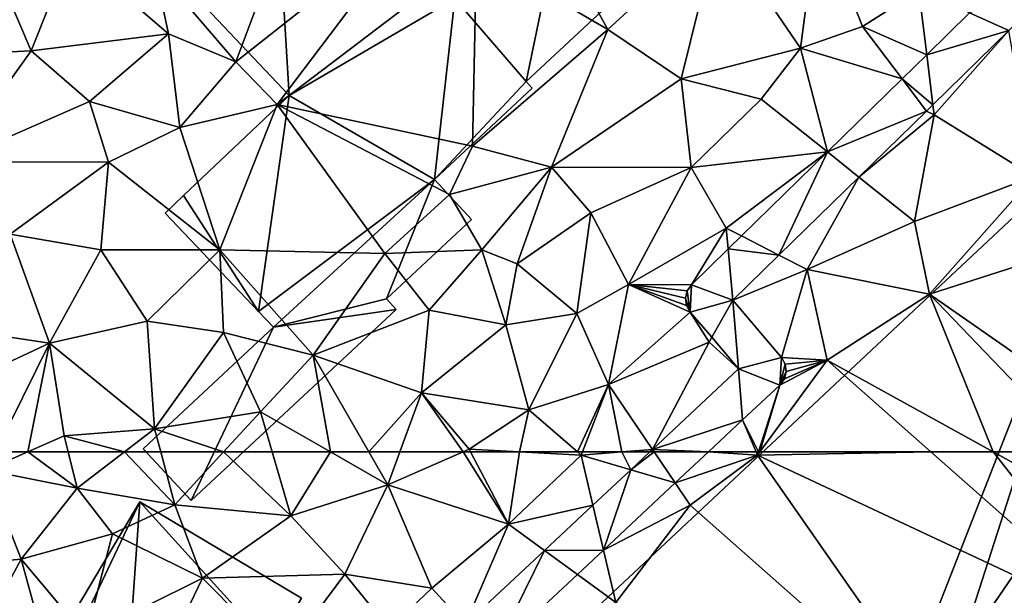
# Model space of a CAD drawing. Extents: x 573000 to 574007, y 6222000 to 6223016.
# Drawn here: x 573175 to 573224, y 6222118 to 6222147 of the extents above; entities that cross this region are included whole.
import ezdxf

# ---------------------------------------------------------------- set-up
doc = ezdxf.new("R2010")
doc.units = 0
doc.header["$MEASUREMENT"] = 0
for name, color, linetype in [('Bygninger_LOD1', 1, 'Continuous'), ('Bygninger_LOD2', 1, 'Continuous'), ('Terraen', 33, 'Continuous'), ('Terraen_vej', 33, 'Continuous')]:
    doc.layers.add(name, color=color, linetype=linetype)

# ---------------------------------------------------------------- blocks, each defined once
blk = doc.blocks.new('1km_6222_573_UTM32_ACAD_1_FMEBLOCK30')
at = {"layer": 'Terraen_vej', "color": 251, "true_color": 0x555555}
for points in [[(18.122, 61.606, 10.161), (20.345, 60.945, 10.276), (19.292, 62.5, 10.149)], [(18.122, 61.606, 10.161), (19.292, 62.5, 10.149), (19.079, 62.5, 10.142)], [(22.009, 62.5, 10.218), (19.292, 62.5, 10.149), (20.345, 60.945, 10.276)], [(18.122, 61.606, 10.161), (16.233, 59.841, 10.198), (16.758, 57.593, 10.402)], [(18.122, 61.606, 10.161), (16.758, 57.593, 10.402), (20.345, 60.945, 10.276)], [(13.808, 57.575, 10.246), (16.758, 57.593, 10.402), (16.233, 59.841, 10.198)], [(9.836, 53.864, 10.324), (11.328, 52.52, 10.593), (13.808, 57.575, 10.246)], [(13.808, 57.575, 10.246), (11.328, 52.52, 10.593), (15.452, 56.373, 10.448)], [(13.808, 57.575, 10.246), (15.452, 56.373, 10.448), (16.758, 57.593, 10.402)]]:
    blk.add_polyline3d(points, close=True, dxfattribs=at)
blk = doc.blocks.new('1km_6222_573_UTM32_ACAD_1_FMEBLOCK86')
at = {"layer": 'Terraen', "color": 9, "true_color": 0xbbbbbb}
for points in [[(-12.041, 62.5, 9.328), (-14.11, 61.58, 9.45), (-9.57, 60.68, 9.34)], [(-12.041, 62.5, 9.328), (-13.653, 62.5, 9.392), (-14.11, 61.58, 9.45)], [(-10.02, 62.5, 9.257), (-12.041, 62.5, 9.328), (-9.57, 60.68, 9.34)], [(-7.192, 62.5, 9.199), (-10.02, 62.5, 9.257), (-9.57, 60.68, 9.34)], [(-7.192, 62.5, 9.199), (-9.57, 60.68, 9.34), (-4.68, 59.86, 8.84)], [(-7.192, 62.5, 9.199), (-4.68, 59.86, 8.84), (-5.384, 62.5, 9.028)], [(-5.384, 62.5, 9.028), (-4.68, 59.86, 8.84), (-2.239, 62.5, 8.874)], [(-2.239, 62.5, 8.874), (-4.68, 59.86, 8.84), (1.12, 59.3, 9.03)], [(-2.239, 62.5, 8.874), (1.12, 59.3, 9.03), (0.191, 62.5, 8.95)], [(0.191, 62.5, 8.95), (1.12, 59.3, 9.03), (3.1, 62.5, 9.097)], [(1.12, 59.3, 9.03), (5.98, 60.85, 9.26), (3.1, 62.5, 9.097)], [(3.1, 62.5, 9.097), (5.98, 60.85, 9.26), (5.028, 62.5, 9.143)], [(5.028, 62.5, 9.143), (5.98, 60.85, 9.26), (6.581, 62.5, 9.256)], [(6.581, 62.5, 9.256), (5.98, 60.85, 9.26), (9.743, 62.5, 9.279)], [(9.743, 62.5, 9.279), (5.98, 60.85, 9.26), (12.01, 58.89, 9.7)], [(9.743, 62.5, 9.279), (12.01, 58.89, 9.7), (10.108, 62.5, 9.295)], [(10.108, 62.5, 9.295), (12.01, 58.89, 9.7), (12.555, 62.5, 9.486)], [(12.01, 58.89, 9.7), (15.65, 62.34, 9.74), (12.555, 62.5, 9.486)], [(16.233, 59.841, 10.198), (15.65, 62.34, 9.74), (12.01, 58.89, 9.7)], [(12.555, 62.5, 9.486), (15.65, 62.34, 9.74), (15.465, 62.5, 9.703)], [(15.465, 62.5, 9.703), (15.65, 62.34, 9.74), (15.712, 62.5, 9.749)], [(17.672, 62.5, 9.967), (15.712, 62.5, 9.749), (15.65, 62.34, 9.74)], [(17.672, 62.5, 9.967), (15.65, 62.34, 9.74), (18.122, 61.606, 10.161)], [(18.122, 61.606, 10.161), (15.65, 62.34, 9.74), (16.233, 59.841, 10.198)], [(19.079, 62.5, 10.142), (17.672, 62.5, 9.967), (18.122, 61.606, 10.161)], [(22.009, 62.5, 10.218), (20.345, 60.945, 10.276), (24.47, 62.34, 10.21)], [(20.345, 60.945, 10.276), (21.1, 59.83, 10.07), (24.47, 62.34, 10.21)], [(34.41, 48.07, 11.84), (24.47, 62.34, 10.21), (21.1, 59.83, 10.07)], [(22.009, 62.5, 10.218), (24.47, 62.34, 10.21), (24.401, 62.5, 10.205)], [(24.521, 62.5, 10.205), (24.401, 62.5, 10.205), (24.47, 62.34, 10.21)], [(24.587, 62.5, 10.205), (24.47, 62.34, 10.21), (33.14, 62.5, 10.63)], [(24.47, 62.34, 10.21), (43.34, 53.5, 11.75), (33.14, 62.5, 10.63)], [(24.587, 62.5, 10.205), (24.521, 62.5, 10.205), (24.47, 62.34, 10.21)], [(34.41, 48.07, 11.84), (43.34, 53.5, 11.75), (24.47, 62.34, 10.21)], [(33.14, 62.5, 10.63), (43.34, 53.5, 11.75), (36.244, 62.5, 10.893)], [(36.244, 62.5, 10.893), (45.57, 57.35, 11.83), (40.629, 62.5, 11.15)], [(43.34, 53.5, 11.75), (45.57, 57.35, 11.83), (36.244, 62.5, 10.893)], [(-12.37, 57.14, 9.71), (-14.11, 61.58, 9.45), (-18.15, 56.61, 9.86)], [(-12.37, 57.14, 9.71), (-9.57, 60.68, 9.34), (-14.11, 61.58, 9.45)], [(-12.37, 57.14, 9.71), (-7.8, 58.4, 9.47), (-9.57, 60.68, 9.34)], [(-7.8, 58.4, 9.47), (-4.68, 59.86, 8.84), (-9.57, 60.68, 9.34)], [(3.83, 56.39, 9.48), (5.98, 60.85, 9.26), (1.12, 59.3, 9.03)], [(3.83, 56.39, 9.48), (8.18, 55.69, 9.86), (5.98, 60.85, 9.26)], [(5.98, 60.85, 9.26), (8.18, 55.69, 9.86), (12.01, 58.89, 9.7)], [(20.345, 60.945, 10.276), (16.758, 57.593, 10.402), (21.1, 59.83, 10.07)], [(-7.8, 58.4, 9.47), (-3.29, 56.18, 8.93), (-4.68, 59.86, 8.84)], [(-3.29, 56.18, 8.93), (1.12, 59.3, 9.03), (-4.68, 59.86, 8.84)], [(13.808, 57.575, 10.246), (16.233, 59.841, 10.198), (12.01, 58.89, 9.7)], [(16.758, 57.593, 10.402), (17.37, 54.97, 10.12), (21.1, 59.83, 10.07)], [(34.41, 48.07, 11.84), (21.1, 59.83, 10.07), (17.37, 54.97, 10.12)], [(3.83, 56.39, 9.48), (1.12, 59.3, 9.03), (-3.29, 56.18, 8.93)], [(9.836, 53.864, 10.324), (12.01, 58.89, 9.7), (8.18, 55.69, 9.86)], [(9.836, 53.864, 10.324), (13.808, 57.575, 10.246), (12.01, 58.89, 9.7)], [(-9.13, 53.28, 8.87), (-7.8, 58.4, 9.47), (-12.37, 57.14, 9.71)], [(-9.13, 53.28, 8.87), (-3.29, 56.18, 8.93), (-7.8, 58.4, 9.47)], [(-12.37, 57.14, 9.71), (-18.15, 56.61, 9.86), (-14.18, 53.78, 10.04)], [(-12.37, 57.14, 9.71), (-14.18, 53.78, 10.04), (-11.13, 52.64, 9.86)], [(-9.13, 53.28, 8.87), (-12.37, 57.14, 9.71), (-11.13, 52.64, 9.86)], [(16.758, 57.593, 10.402), (15.452, 56.373, 10.448), (17.37, 54.97, 10.12)], [(-9.13, 53.28, 8.87), (-5.84, 50.88, 8.84), (-3.29, 56.18, 8.93)], [(-3.29, 56.18, 8.93), (-5.84, 50.88, 8.84), (0.68, 52.17, 9.3)], [(3.83, 56.39, 9.48), (-3.29, 56.18, 8.93), (0.68, 52.17, 9.3)], [(6.04, 53.65, 10.03), (3.83, 56.39, 9.48), (0.68, 52.17, 9.3)], [(6.04, 53.65, 10.03), (8.18, 55.69, 9.86), (3.83, 56.39, 9.48)], [(15.452, 56.373, 10.448), (11.328, 52.52, 10.593), (17.37, 54.97, 10.12)], [(9.836, 53.864, 10.324), (8.18, 55.69, 9.86), (6.04, 53.65, 10.03)]]:
    blk.add_polyline3d(points, close=True, dxfattribs=at)
blk = doc.blocks.new('1km_6222_573_UTM32_ACAD_1_FMEBLOCK96')
at = {"layer": 'Terraen', "color": 9, "true_color": 0xbbbbbb}
for points in [[(1.77, -33.92, 8.65), (-5.72, -38.24, 8.57), (-1.63, -43, 8.75)], [(7.5, -35.78, 8.62), (1.77, -33.92, 8.65), (-1.63, -43, 8.75)], [(10.41, -37.55, 8.66), (16.97, -41.39, 10.17), (13.37, -34.91, 8.5)], [(22.51, -36.3, 10.19), (13.37, -34.91, 8.5), (16.97, -41.39, 10.17)], [(7.5, -35.78, 8.62), (-1.63, -43, 8.75), (0.44, -45.13, 8.72)], [(10.41, -37.55, 8.66), (7.5, -35.78, 8.62), (0.44, -45.13, 8.72)], [(26.61, -42.31, 9.98), (27.5, -35.61, 9.93), (22.51, -36.3, 10.19)], [(29.72, -41.23, 9.95), (27.5, -35.61, 9.93), (26.61, -42.31, 9.98)], [(29.72, -41.23, 9.95), (32.54, -39.44, 9.86), (27.5, -35.61, 9.93)], [(-17.36, -42.71, 8.75), (-11.86, -42.45, 8.69), (-14.46, -36.38, 8.55)], [(-11.86, -42.45, 8.69), (-9.87, -37.41, 8.55), (-14.46, -36.38, 8.55)], [(22.51, -36.3, 10.19), (16.97, -41.39, 10.17), (20.65, -43.85, 10.01)], [(26.61, -42.31, 9.98), (22.51, -36.3, 10.19), (20.65, -43.85, 10.01)], [(-11.86, -42.45, 8.69), (-4.99, -41.6, 8.75), (-9.87, -37.41, 8.55)], [(-9.87, -37.41, 8.55), (-4.99, -41.6, 8.75), (-5.72, -38.24, 8.57)], [(10.2, -47.21, 10.29), (10.41, -37.55, 8.66), (0.44, -45.13, 8.72)], [(10.2, -47.21, 10.29), (16.97, -41.39, 10.17), (10.41, -37.55, 8.66)], [(-5.72, -38.24, 8.57), (-4.99, -41.6, 8.75), (-1.63, -43, 8.75)], [(32.933, -42.648, 9.984), (32.54, -39.44, 9.86), (29.72, -41.23, 9.95)], [(32.933, -42.648, 9.984), (35.071, -40.559, 9.994), (32.54, -39.44, 9.86)], [(31.701, -43.85, 9.978), (29.72, -41.23, 9.95), (26.61, -42.31, 9.98)], [(31.701, -43.85, 9.978), (32.933, -42.648, 9.984), (29.72, -41.23, 9.95)], [(-8.95, -44.98, 8.8), (-4.99, -41.6, 8.75), (-11.86, -42.45, 8.69)], [(-4.43, -46.28, 8.68), (-4.99, -41.6, 8.75), (-8.95, -44.98, 8.8)], [(-4.43, -46.28, 8.68), (-1.63, -43, 8.75), (-4.99, -41.6, 8.75)], [(10.2, -47.21, 10.29), (14.16, -48.26, 10.14), (16.97, -41.39, 10.17)], [(16.97, -41.39, 10.17), (14.16, -48.26, 10.14), (20.65, -43.85, 10.01)], [(37.042, -41.43, 10.003), (33.238, -45.145, 9.991), (33.3, -45.65, 9.99)], [(37.042, -41.43, 10.003), (33.3, -45.65, 9.99), (38.29, -48.74, 9.98)], [(26.61, -42.31, 9.98), (20.65, -43.85, 10.01), (24.64, -44.86, 9.97)], [(27.959, -47.505, 9.961), (26.61, -42.31, 9.98), (24.64, -44.86, 9.97)], [(27.959, -47.505, 9.961), (31.701, -43.85, 9.978), (26.61, -42.31, 9.98)], [(-17.36, -42.71, 8.75), (-15.84, -48, 9.03), (-11.86, -42.45, 8.69)], [(-8.95, -44.98, 8.8), (-11.86, -42.45, 8.69), (-15.84, -48, 9.03)], [(-4.43, -46.28, 8.68), (0.44, -45.13, 8.72), (-1.63, -43, 8.75)], [(20.65, -43.85, 10.01), (14.16, -48.26, 10.14), (21.15, -48.29, 10)], [(20.65, -43.85, 10.01), (21.15, -48.29, 10), (24.64, -44.86, 9.97)], [(-8.95, -44.98, 8.8), (-15.84, -48, 9.03), (-8, -48.02, 8.74)], [(-4.43, -46.28, 8.68), (-8.95, -44.98, 8.8), (-8, -48.02, 8.74)], [(-4.43, -46.28, 8.68), (-2.43, -52.4, 8.72), (0.44, -45.13, 8.72)], [(5.83, -52.58, 8.93), (0.44, -45.13, 8.72), (-2.43, -52.4, 8.72)], [(9.05, -49.63, 9.38), (10.2, -47.21, 10.29), (0.44, -45.13, 8.72)], [(5.83, -52.58, 8.93), (9.05, -49.63, 9.38), (0.44, -45.13, 8.72)], [(27.959, -47.505, 9.961), (24.64, -44.86, 9.97), (21.15, -48.29, 10)], [(33.238, -45.145, 9.991), (32.917, -45.459, 9.99), (33.3, -45.65, 9.99)], [(32.917, -45.459, 9.99), (29.536, -48.761, 9.98), (33.3, -45.65, 9.99)], [(29.536, -48.761, 9.98), (32.32, -50.98, 10.06), (33.3, -45.65, 9.99)], [(32.32, -50.98, 10.06), (38.29, -48.74, 9.98), (33.3, -45.65, 9.99)], [(-4.43, -46.28, 8.68), (-8, -48.02, 8.74), (-2.43, -52.4, 8.72)], [(9.05, -49.63, 9.38), (14.16, -48.26, 10.14), (10.2, -47.21, 10.29)], [(27.959, -47.505, 9.961), (21.15, -48.29, 10), (22.9, -51.32, 9.81)], [(23.657, -51.707, 9.941), (27.959, -47.505, 9.961), (22.9, -51.32, 9.81)], [(-8, -48.02, 8.74), (-15.84, -48, 9.03), (-12.91, -51.62, 8.99)], [(-8.38, -52.4, 8.83), (-8, -48.02, 8.74), (-12.91, -51.62, 8.99)], [(-8.38, -52.4, 8.83), (-2.43, -52.4, 8.72), (-8, -48.02, 8.74)], [(9.05, -49.63, 9.38), (10.68, -52.4, 9.06), (14.16, -48.26, 10.14)], [(14.16, -48.26, 10.14), (10.68, -52.4, 9.06), (12.44, -53.1, 10.2)], [(16.12, -50.55, 10.02), (14.16, -48.26, 10.14), (12.44, -53.1, 10.2)], [(21.15, -48.29, 10), (14.16, -48.26, 10.14), (16.12, -50.55, 10.02)], [(21.15, -48.29, 10), (16.12, -50.55, 10.02), (18.01, -54.14, 9.99)], [(21.15, -48.29, 10), (18.01, -54.14, 9.99), (22.9, -51.32, 9.81)], [(32.32, -50.98, 10.06), (33.07, -54.62, 10.11), (38.29, -48.74, 9.98)], [(47.38, -50.03, 10.69), (38.29, -48.74, 9.98), (33.07, -54.62, 10.11)], [(29.536, -48.761, 9.98), (25.536, -52.667, 9.968), (26.95, -53.39, 10.03)], [(29.536, -48.761, 9.98), (26.95, -53.39, 10.03), (32.32, -50.98, 10.06)], [(5.83, -52.58, 8.93), (10.68, -52.4, 9.06), (9.05, -49.63, 9.38)], [(44.391, -62.5, 11.331), (47.38, -50.03, 10.69), (33.07, -54.62, 10.11)], [(16.12, -50.55, 10.02), (12.44, -53.1, 10.2), (15.43, -55.59, 9.9)], [(16.12, -50.55, 10.02), (15.43, -55.59, 9.9), (18.01, -54.14, 9.99)], [(26.95, -53.39, 10.03), (33.07, -54.62, 10.11), (32.32, -50.98, 10.06)], [(-15.27, -56.41, 9.18), (-10.95, -57.06, 9.05), (-12.91, -51.62, 8.99)], [(-10.95, -57.06, 9.05), (-8.38, -52.4, 8.83), (-12.91, -51.62, 8.99)], [(21.161, -54.145, 9.93), (22.9, -51.32, 9.81), (18.01, -54.14, 9.99)], [(21.161, -54.145, 9.93), (22.994, -52.355, 9.938), (22.9, -51.32, 9.81)], [(22.994, -52.355, 9.938), (23.657, -51.707, 9.941), (22.9, -51.32, 9.81)], [(-10.95, -57.06, 9.05), (-6.06, -55.97, 8.88), (-8.38, -52.4, 8.83)], [(-6.06, -55.97, 8.88), (-2.43, -52.4, 8.72), (-8.38, -52.4, 8.83)], [(-2.24, -56.53, 8.78), (-2.43, -52.4, 8.72), (-6.06, -55.97, 8.88)], [(2.24, -57.67, 8.8), (5.83, -52.58, 8.93), (-2.43, -52.4, 8.72)], [(-2.24, -56.53, 8.78), (2.24, -57.67, 8.8), (-2.43, -52.4, 8.72)], [(2.24, -57.67, 8.8), (8.04, -55.41, 8.98), (5.83, -52.58, 8.93)], [(5.83, -52.58, 8.93), (8.04, -55.41, 8.98), (10.68, -52.4, 9.06)], [(10.68, -52.4, 9.06), (8.04, -55.41, 8.98), (11.87, -56.15, 9.21)], [(10.68, -52.4, 9.06), (11.87, -56.15, 9.21), (12.44, -53.1, 10.2)], [(23.227, -54.923, 9.96), (26.95, -53.39, 10.03), (25.536, -52.667, 9.968)], [(12.44, -53.1, 10.2), (11.87, -56.15, 9.21), (15.43, -55.59, 9.9)], [(23.227, -54.923, 9.96), (25.661, -57.782, 10.044), (26.95, -53.39, 10.03)], [(25.661, -57.782, 10.044), (27.95, -57.92, 10.06), (26.95, -53.39, 10.03)], [(26.95, -53.39, 10.03), (27.95, -57.92, 10.06), (33.07, -54.62, 10.11)], [(15.43, -55.59, 9.9), (17.01, -59.13, 9.94), (18.01, -54.14, 9.99)], [(21.099, -55.508, 9.972), (18.01, -54.14, 9.99), (17.01, -59.13, 9.94)], [(20.948, -54.451, 9.943), (21.161, -54.145, 9.93), (18.01, -54.14, 9.99)], [(20.861, -54.814, 9.956), (20.948, -54.451, 9.943), (18.01, -54.14, 9.99)], [(20.914, -55.184, 9.966), (20.861, -54.814, 9.956), (18.01, -54.14, 9.99)], [(21.099, -55.508, 9.972), (20.914, -55.184, 9.966), (18.01, -54.14, 9.99)], [(36.244, -62.5, 10.893), (33.07, -54.62, 10.11), (27.95, -57.92, 10.06)], [(36.244, -62.5, 10.893), (40.629, -62.5, 11.15), (33.07, -54.62, 10.11)], [(40.629, -62.5, 11.15), (44.391, -62.5, 11.331), (33.07, -54.62, 10.11)], [(7.66, -59.54, 9.25), (8.04, -55.41, 8.98), (2.24, -57.67, 8.8)], [(7.66, -59.54, 9.25), (11.87, -56.15, 9.21), (8.04, -55.41, 8.98)], [(13.02, -60.39, 9.22), (15.43, -55.59, 9.9), (11.87, -56.15, 9.21)], [(13.02, -60.39, 9.22), (17.01, -59.13, 9.94), (15.43, -55.59, 9.9)], [(21.099, -55.508, 9.972), (17.01, -59.13, 9.94), (22.04, -57.01, 10)], [(21.099, -55.508, 9.972), (22.04, -57.01, 10), (22.175, -56.772, 10.009)], [(-5.69, -61.35, 9.11), (-6.06, -55.97, 8.88), (-10.95, -57.06, 9.05)], [(-5.69, -61.35, 9.11), (-2.24, -56.53, 8.78), (-6.06, -55.97, 8.88)], [(-17.06, -59.92, 9.43), (-10.95, -57.06, 9.05), (-15.27, -56.41, 9.18)], [(-5.69, -61.35, 9.11), (-0.39, -60.5, 8.9), (-2.24, -56.53, 8.78)], [(-0.39, -60.5, 8.9), (2.24, -57.67, 8.8), (-2.24, -56.53, 8.78)], [(13.02, -60.39, 9.22), (11.87, -56.15, 9.21), (7.66, -59.54, 9.25)], [(-13.653, -62.5, 9.392), (-10.95, -57.06, 9.05), (-17.06, -59.92, 9.43)], [(-12.041, -62.5, 9.328), (-10.95, -57.06, 9.05), (-13.653, -62.5, 9.392)], [(-12.041, -62.5, 9.328), (-10.22, -61.69, 9.22), (-10.95, -57.06, 9.05)], [(-10.22, -61.69, 9.22), (-5.69, -61.35, 9.11), (-10.95, -57.06, 9.05)], [(19.21, -62.378, 10.139), (22.04, -57.01, 10), (17.01, -59.13, 9.94)], [(23.52, -58.351, 10.054), (22.04, -57.01, 10), (19.21, -62.378, 10.139)], [(23.52, -58.351, 10.054), (22.175, -56.772, 10.009), (22.04, -57.01, 10)], [(3.1, -62.5, 9.097), (2.24, -57.67, 8.8), (-0.39, -60.5, 8.9)], [(3.1, -62.5, 9.097), (5.028, -62.5, 9.143), (2.24, -57.67, 8.8)], [(5.028, -62.5, 9.143), (7.66, -59.54, 9.25), (2.24, -57.67, 8.8)], [(24.587, -62.5, 10.205), (33.14, -62.5, 10.63), (27.95, -57.92, 10.06)], [(24.587, -62.5, 10.205), (27.95, -57.92, 10.06), (25.583, -59.161, 10.092)], [(25.806, -58.854, 10.083), (25.583, -59.161, 10.092), (27.95, -57.92, 10.06)], [(25.661, -57.782, 10.044), (25.848, -58.111, 10.057), (27.95, -57.92, 10.06)], [(25.898, -58.487, 10.07), (25.806, -58.854, 10.083), (27.95, -57.92, 10.06)], [(25.848, -58.111, 10.057), (25.898, -58.487, 10.07), (27.95, -57.92, 10.06)], [(33.14, -62.5, 10.63), (36.244, -62.5, 10.893), (27.95, -57.92, 10.06)], [(5.028, -62.5, 9.143), (6.581, -62.5, 9.256), (7.66, -59.54, 9.25)], [(6.581, -62.5, 9.256), (9.743, -62.5, 9.279), (7.66, -59.54, 9.25)], [(10.04, -62.37, 9.28), (13.02, -60.39, 9.22), (7.66, -59.54, 9.25)], [(9.743, -62.5, 9.279), (10.04, -62.37, 9.28), (7.66, -59.54, 9.25)], [(15.465, -62.5, 9.703), (17.01, -59.13, 9.94), (13.02, -60.39, 9.22)], [(15.465, -62.5, 9.703), (15.712, -62.5, 9.749), (17.01, -59.13, 9.94)], [(17.672, -62.5, 9.967), (17.01, -59.13, 9.94), (15.712, -62.5, 9.749)], [(17.672, -62.5, 9.967), (19.21, -62.378, 10.139), (17.01, -59.13, 9.94)], [(24.521, -62.5, 10.205), (25.583, -59.161, 10.092), (23.715, -60.905, 10.158)], [(24.587, -62.5, 10.205), (25.583, -59.161, 10.092), (24.521, -62.5, 10.205)], [(-2.239, -62.5, 8.874), (-0.39, -60.5, 8.9), (-5.69, -61.35, 9.11)], [(-2.239, -62.5, 8.874), (0.191, -62.5, 8.95), (-0.39, -60.5, 8.9)], [(0.191, -62.5, 8.95), (3.1, -62.5, 9.097), (-0.39, -60.5, 8.9)], [(12.555, -62.5, 9.486), (13.02, -60.39, 9.22), (10.04, -62.37, 9.28)], [(12.555, -62.5, 9.486), (15.465, -62.5, 9.703), (13.02, -60.39, 9.22)], [(24.401, -62.5, 10.205), (23.715, -60.905, 10.158), (22.009, -62.5, 10.218)], [(24.521, -62.5, 10.205), (23.715, -60.905, 10.158), (24.401, -62.5, 10.205)], [(-7.192, -62.5, 9.199), (-5.69, -61.35, 9.11), (-10.22, -61.69, 9.22)], [(-7.192, -62.5, 9.199), (-5.384, -62.5, 9.028), (-5.69, -61.35, 9.11)], [(-5.384, -62.5, 9.028), (-2.239, -62.5, 8.874), (-5.69, -61.35, 9.11)], [(-10.02, -62.5, 9.257), (-10.22, -61.69, 9.22), (-12.041, -62.5, 9.328)], [(-7.192, -62.5, 9.199), (-10.22, -61.69, 9.22), (-10.02, -62.5, 9.257)], [(9.743, -62.5, 9.279), (10.108, -62.5, 9.295), (10.04, -62.37, 9.28)], [(10.108, -62.5, 9.295), (12.555, -62.5, 9.486), (10.04, -62.37, 9.28)], [(17.672, -62.5, 9.967), (19.079, -62.5, 10.142), (19.21, -62.378, 10.139)]]:
    blk.add_polyline3d(points, close=True, dxfattribs=at)
blk = doc.blocks.new('1km_6222_573_UTM32_ACAD_1_FMEBLOCK126')
at = {"layer": 'Terraen_vej', "color": 251, "true_color": 0x555555}
for points in [[(37.042, -41.43, 10.003), (39.904, -38.634, 10.012), (35.071, -40.559, 9.994)], [(32.933, -42.648, 9.984), (37.042, -41.43, 10.003), (35.071, -40.559, 9.994)], [(32.933, -42.648, 9.984), (33.238, -45.145, 9.991), (37.042, -41.43, 10.003)], [(31.701, -43.85, 9.978), (33.238, -45.145, 9.991), (32.933, -42.648, 9.984)], [(27.959, -47.505, 9.961), (32.917, -45.459, 9.99), (31.701, -43.85, 9.978)], [(31.701, -43.85, 9.978), (32.917, -45.459, 9.99), (33.238, -45.145, 9.991)], [(27.959, -47.505, 9.961), (29.536, -48.761, 9.98), (32.917, -45.459, 9.99)], [(23.657, -51.707, 9.941), (25.536, -52.667, 9.968), (27.959, -47.505, 9.961)], [(27.959, -47.505, 9.961), (25.536, -52.667, 9.968), (29.536, -48.761, 9.98)], [(22.994, -52.355, 9.938), (25.536, -52.667, 9.968), (23.657, -51.707, 9.941)], [(21.161, -54.145, 9.93), (23.227, -54.923, 9.96), (22.994, -52.355, 9.938)], [(22.994, -52.355, 9.938), (23.227, -54.923, 9.96), (25.536, -52.667, 9.968)], [(21.099, -55.508, 9.972), (21.161, -54.145, 9.93), (20.948, -54.451, 9.943)], [(21.099, -55.508, 9.972), (23.227, -54.923, 9.96), (21.161, -54.145, 9.93)], [(21.099, -55.508, 9.972), (20.948, -54.451, 9.943), (20.861, -54.814, 9.956)], [(21.099, -55.508, 9.972), (20.861, -54.814, 9.956), (20.914, -55.184, 9.966)], [(21.099, -55.508, 9.972), (22.175, -56.772, 10.009), (23.227, -54.923, 9.96)], [(23.52, -58.351, 10.054), (23.227, -54.923, 9.96), (22.175, -56.772, 10.009)], [(23.52, -58.351, 10.054), (25.661, -57.782, 10.044), (23.227, -54.923, 9.96)], [(23.52, -58.351, 10.054), (25.583, -59.161, 10.092), (25.661, -57.782, 10.044)], [(25.661, -57.782, 10.044), (25.583, -59.161, 10.092), (25.848, -58.111, 10.057)], [(25.848, -58.111, 10.057), (25.583, -59.161, 10.092), (25.898, -58.487, 10.07)], [(23.52, -58.351, 10.054), (19.21, -62.378, 10.139), (23.715, -60.905, 10.158)], [(23.52, -58.351, 10.054), (23.715, -60.905, 10.158), (25.583, -59.161, 10.092)], [(25.898, -58.487, 10.07), (25.583, -59.161, 10.092), (25.806, -58.854, 10.083)], [(22.009, -62.5, 10.218), (23.715, -60.905, 10.158), (19.21, -62.378, 10.139)], [(19.21, -62.378, 10.139), (19.079, -62.5, 10.142), (19.292, -62.5, 10.149)], [(19.292, -62.5, 10.149), (22.009, -62.5, 10.218), (19.21, -62.378, 10.139)]]:
    blk.add_polyline3d(points, close=True, dxfattribs=at)
blk = doc.blocks.new('building_193886')
at = {"layer": 'Bygninger_LOD1', "color": 16, "true_color": 0x7e0000}
for points in [[(-5.605, -1.78, 9.21), (-6.265, -1.29, 9.82), (-1.825, 6.18, 9.3)], [(-6.265, -1.29, 12.32), (-1.825, 6.18, 11.8), (-5.605, -1.78, 11.71)], [(-6.265, -1.29, 9.82), (-6.265, -1.29, 12.32), (-1.825, 6.18, 11.8), (-1.825, 6.18, 9.3)], [(-2.515, -3.57, 8.94), (-5.605, -1.78, 9.21), (-1.825, 6.18, 9.3)], [(-5.605, -1.78, 11.71), (-1.825, 6.18, 11.8), (-2.515, -3.57, 11.44)], [(4.785, -1.12, 9.11), (-2.515, -3.57, 8.94), (-1.825, 6.18, 9.3)], [(-1.825, 6.18, 11.8), (4.785, -1.12, 11.61), (-2.515, -3.57, 11.44)], [(4.785, -1.12, 9.11), (-1.825, 6.18, 9.3), (6.265, 1.37, 9.02)], [(6.265, 1.37, 11.52), (4.785, -1.12, 11.61), (-1.825, 6.18, 11.8)], [(-1.825, 6.18, 9.3), (-1.825, 6.18, 11.8), (6.265, 1.37, 11.52), (6.265, 1.37, 9.02)], [(6.265, 1.37, 9.02), (6.265, 1.37, 11.52), (4.785, -1.12, 11.61), (4.785, -1.12, 9.11)], [(-5.605, -1.78, 9.21), (-5.605, -1.78, 11.71), (-6.265, -1.29, 12.32), (-6.265, -1.29, 9.82)], [(3.685, -3.13, 9.35), (-2.515, -3.57, 8.94), (4.785, -1.12, 9.11)], [(-2.515, -3.57, 11.44), (4.785, -1.12, 11.61), (3.685, -3.13, 11.85)], [(3.685, -3.13, 9.35), (4.785, -1.12, 9.11), (5.935, -1.81, 9.53)], [(3.685, -3.13, 11.85), (4.785, -1.12, 11.61), (5.935, -1.81, 12.03)], [(4.785, -1.12, 9.11), (4.785, -1.12, 11.61), (5.935, -1.81, 12.03), (5.935, -1.81, 9.53)], [(-2.515, -3.57, 8.94), (-5.675, -3.14, 9.61), (-5.605, -1.78, 9.21)], [(-5.675, -3.14, 12.11), (-5.605, -1.78, 11.71), (-2.515, -3.57, 11.44)], [(-5.675, -3.14, 9.61), (-5.675, -3.14, 12.11), (-5.605, -1.78, 11.71), (-5.605, -1.78, 9.21)], [(5.935, -1.81, 9.53), (4.765, -3.77, 9.67), (3.685, -3.13, 9.35)], [(3.685, -3.13, 11.85), (5.935, -1.81, 12.03), (4.765, -3.77, 12.17)], [(5.935, -1.81, 9.53), (5.935, -1.81, 12.03), (4.765, -3.77, 12.17), (4.765, -3.77, 9.67)], [(-3.635, -4.36, 9.62), (-5.675, -3.14, 9.61), (-2.515, -3.57, 8.94)], [(-5.675, -3.14, 12.11), (-2.515, -3.57, 11.44), (-3.635, -4.36, 12.12)], [(-3.635, -4.36, 9.62), (-3.635, -4.36, 12.12), (-5.675, -3.14, 12.11), (-5.675, -3.14, 9.61)], [(1.865, -6.18, 9.51), (-2.515, -3.57, 8.94), (3.685, -3.13, 9.35)], [(1.865, -6.18, 12.01), (-2.515, -3.57, 11.44), (3.685, -3.13, 11.85)], [(3.685, -3.13, 9.35), (3.685, -3.13, 11.85), (1.865, -6.18, 12.01), (1.865, -6.18, 9.51)], [(4.765, -3.77, 9.67), (4.765, -3.77, 12.17), (3.685, -3.13, 11.85), (3.685, -3.13, 9.35)], [(-2.515, -3.57, 8.94), (-2.515, -3.57, 11.44), (-3.635, -4.36, 12.12), (-3.635, -4.36, 9.62)], [(1.865, -6.18, 9.51), (1.865, -6.18, 12.01), (-2.515, -3.57, 11.44), (-2.515, -3.57, 8.94)]]:
    blk.add_3dface(points, dxfattribs=at)
blk = doc.blocks.new('building_63173')
at = {"layer": 'Bygninger_LOD1', "color": 16, "true_color": 0x7e0000}
for points in [[(-8.28, 8.155, 8.65), (-16.02, 8.235, 8.5), (-11.98, 12.055, 8.5)], [(-8.28, 8.155, 11.15), (-16.02, 8.235, 11), (-11.98, 12.055, 11)], [(-16.02, 8.235, 8.5), (-16.02, 8.235, 11), (-11.98, 12.055, 11), (-11.98, 12.055, 8.5)], [(-11.98, 12.055, 8.5), (-11.98, 12.055, 11), (-8.28, 8.155, 11.15), (-8.28, 8.155, 8.65)], [(6.04, 9.625, 8.8), (16.02, 11.325, 10.08), (4.09, 0.235, 10.06)], [(4.09, 0.235, 12.56), (6.04, 9.625, 11.3), (16.02, 11.325, 12.58)], [(16.02, 11.325, 10.08), (16.02, 11.325, 12.58), (4.09, 0.235, 12.56), (4.09, 0.235, 10.06)], [(6.04, 9.625, 8.8), (6.04, 9.625, 11.3), (16.02, 11.325, 12.58), (16.02, 11.325, 10.08)], [(-8.28, 8.155, 8.65), (-5.53, 10.765, 8.64), (0.52, 4.385, 8.94)], [(-5.53, 10.765, 11.14), (0.52, 4.385, 11.44), (-8.28, 8.155, 11.15)], [(-8.28, 8.155, 8.65), (-8.28, 8.155, 11.15), (-5.53, 10.765, 11.14), (-5.53, 10.765, 8.64)], [(-5.53, 10.765, 8.64), (-5.53, 10.765, 11.14), (0.52, 4.385, 11.44), (0.52, 4.385, 8.94)], [(0.52, 4.385, 8.94), (6.04, 9.625, 8.8), (4.09, 0.235, 10.06)], [(4.09, 0.235, 12.56), (0.52, 4.385, 11.44), (6.04, 9.625, 11.3)], [(0.52, 4.385, 8.94), (0.52, 4.385, 11.44), (6.04, 9.625, 11.3), (6.04, 9.625, 8.8)], [(-16.02, 8.235, 8.5), (-8.28, 8.155, 8.65), (-11.95, 3.945, 8.68)], [(-11.95, 3.945, 11.18), (-16.02, 8.235, 11), (-8.28, 8.155, 11.15)], [(-11.95, 3.945, 8.68), (-11.95, 3.945, 11.18), (-16.02, 8.235, 11), (-16.02, 8.235, 8.5)], [(-7.76, -0.465, 8.77), (-11.95, 3.945, 8.68), (-8.28, 8.155, 8.65)], [(-7.76, -0.465, 11.27), (-11.95, 3.945, 11.18), (-8.28, 8.155, 11.15)], [(0.52, 4.385, 8.94), (-7.76, -0.465, 8.77), (-8.28, 8.155, 8.65)], [(-7.76, -0.465, 11.27), (-8.28, 8.155, 11.15), (0.52, 4.385, 11.44)], [(-7.76, -0.465, 8.77), (-7.76, -0.465, 11.27), (-11.95, 3.945, 11.18), (-11.95, 3.945, 8.68)], [(0.52, 4.385, 8.94), (-0.5, -4.665, 9.34), (-7.76, -0.465, 8.77)], [(-0.5, -4.665, 11.84), (-7.76, -0.465, 11.27), (0.52, 4.385, 11.44)], [(-0.5, -4.665, 9.34), (0.52, 4.385, 8.94), (4.09, 0.235, 10.06)], [(-0.5, -4.665, 11.84), (0.52, 4.385, 11.44), (4.09, 0.235, 12.56)], [(4.4, -0.105, 10.17), (-0.5, -4.665, 9.34), (4.09, 0.235, 10.06)], [(-0.5, -4.665, 11.84), (4.09, 0.235, 12.56), (4.4, -0.105, 12.67)], [(4.09, 0.235, 10.06), (4.09, 0.235, 12.56), (4.4, -0.105, 12.67), (4.4, -0.105, 10.17)], [(-7.76, -0.465, 8.77), (-9.29, -11.265, 8.7), (-13.05, -5.475, 8.75)], [(-9.29, -11.265, 11.2), (-13.05, -5.475, 11.25), (-7.76, -0.465, 11.27)], [(-13.05, -5.475, 8.75), (-13.05, -5.475, 11.25), (-7.76, -0.465, 11.27), (-7.76, -0.465, 8.77)], [(-0.5, -4.665, 9.34), (-9.29, -11.265, 8.7), (-7.76, -0.465, 8.77)], [(-9.29, -11.265, 11.2), (-7.76, -0.465, 11.27), (-0.5, -4.665, 11.84)], [(4.4, -0.105, 10.17), (4.4, -0.105, 12.67), (-0.5, -4.665, 11.84), (-0.5, -4.665, 9.34)], [(-0.5, -4.665, 9.34), (-8.54, -12.055, 8.78), (-9.29, -11.265, 8.7)], [(-8.54, -12.055, 11.28), (-9.29, -11.265, 11.2), (-0.5, -4.665, 11.84)], [(-0.5, -4.665, 9.34), (-0.5, -4.665, 11.84), (-8.54, -12.055, 11.28), (-8.54, -12.055, 8.78)], [(-13.05, -5.475, 8.75), (-9.29, -11.265, 8.7), (-13.96, -6.345, 8.65)], [(-9.29, -11.265, 11.2), (-13.96, -6.345, 11.15), (-13.05, -5.475, 11.25)], [(-13.96, -6.345, 8.65), (-13.96, -6.345, 11.15), (-13.05, -5.475, 11.25), (-13.05, -5.475, 8.75)], [(-9.29, -11.265, 8.7), (-9.29, -11.265, 11.2), (-13.96, -6.345, 11.15), (-13.96, -6.345, 8.65)], [(-8.54, -12.055, 8.78), (-8.54, -12.055, 11.28), (-9.29, -11.265, 11.2), (-9.29, -11.265, 8.7)]]:
    blk.add_3dface(points, dxfattribs=at)
blk = doc.blocks.new('building_30906')
at = {"layer": 'Bygninger_LOD1', "color": 16, "true_color": 0x7e0000}
for points in [[(14.99, 11.69, 10.08), (3.06, 0.6, 10.06), (5.01, 9.99, 8.8)], [(14.99, 11.69, 12.58), (3.06, 0.6, 12.56), (5.01, 9.99, 11.3)], [(14.99, 11.69, 10.08), (14.99, 11.69, 12.58), (3.06, 0.6, 12.56), (3.06, 0.6, 10.06)], [(5.01, 9.99, 8.8), (5.01, 9.99, 11.3), (14.99, 11.69, 12.58), (14.99, 11.69, 10.08)], [(-0.51, 4.75, 8.94), (-9.31, 8.52, 8.65), (-6.56, 11.13, 8.64)], [(-6.56, 11.13, 11.14), (-0.51, 4.75, 11.44), (-9.31, 8.52, 11.15)], [(-9.31, 8.52, 8.65), (-9.31, 8.52, 11.15), (-6.56, 11.13, 11.14), (-6.56, 11.13, 8.64)], [(-6.56, 11.13, 8.64), (-6.56, 11.13, 11.14), (-0.51, 4.75, 11.44), (-0.51, 4.75, 8.94)], [(3.06, 0.6, 10.06), (-0.51, 4.75, 8.94), (5.01, 9.99, 8.8)], [(3.06, 0.6, 12.56), (-0.51, 4.75, 11.44), (5.01, 9.99, 11.3)], [(-0.51, 4.75, 8.94), (-0.51, 4.75, 11.44), (5.01, 9.99, 11.3), (5.01, 9.99, 8.8)], [(-12.98, 4.31, 8.68), (-13.18, 4.52, 8.68), (-9.31, 8.52, 8.65)], [(-12.98, 4.31, 11.18), (-13.18, 4.52, 11.18), (-9.31, 8.52, 11.15)], [(-13.18, 4.52, 8.68), (-13.18, 4.52, 11.18), (-9.31, 8.52, 11.15), (-9.31, 8.52, 8.65)], [(-8.79, -0.1, 8.77), (-12.98, 4.31, 8.68), (-9.31, 8.52, 8.65)], [(-9.31, 8.52, 11.15), (-8.79, -0.1, 11.27), (-12.98, 4.31, 11.18)], [(-0.51, 4.75, 8.94), (-8.79, -0.1, 8.77), (-9.31, 8.52, 8.65)], [(-0.51, 4.75, 11.44), (-8.79, -0.1, 11.27), (-9.31, 8.52, 11.15)], [(-12.98, 4.31, 8.68), (-12.98, 4.31, 11.18), (-13.18, 4.52, 11.18), (-13.18, 4.52, 8.68)], [(-1.53, -4.3, 9.34), (-8.79, -0.1, 8.77), (-0.51, 4.75, 8.94)], [(-1.53, -4.3, 11.84), (-8.79, -0.1, 11.27), (-0.51, 4.75, 11.44)], [(3.06, 0.6, 10.06), (-1.53, -4.3, 9.34), (-0.51, 4.75, 8.94)], [(3.06, 0.6, 12.56), (-1.53, -4.3, 11.84), (-0.51, 4.75, 11.44)], [(-8.79, -0.1, 8.77), (-8.79, -0.1, 11.27), (-12.98, 4.31, 11.18), (-12.98, 4.31, 8.68)], [(3.37, 0.26, 10.17), (-1.53, -4.3, 9.34), (3.06, 0.6, 10.06)], [(3.37, 0.26, 12.67), (-1.53, -4.3, 11.84), (3.06, 0.6, 12.56)], [(3.06, 0.6, 10.06), (3.06, 0.6, 12.56), (3.37, 0.26, 12.67), (3.37, 0.26, 10.17)], [(3.37, 0.26, 10.17), (3.37, 0.26, 12.67), (-1.53, -4.3, 11.84), (-1.53, -4.3, 9.34)], [(-10.32, -10.9, 8.7), (-14.08, -5.11, 8.75), (-8.79, -0.1, 8.77)], [(-8.79, -0.1, 11.27), (-10.32, -10.9, 11.2), (-14.08, -5.11, 11.25)], [(-14.08, -5.11, 8.75), (-14.08, -5.11, 11.25), (-8.79, -0.1, 11.27), (-8.79, -0.1, 8.77)], [(-10.32, -10.9, 8.7), (-8.79, -0.1, 8.77), (-1.53, -4.3, 9.34)], [(-1.53, -4.3, 11.84), (-10.32, -10.9, 11.2), (-8.79, -0.1, 11.27)], [(-9.57, -11.69, 8.78), (-10.32, -10.9, 8.7), (-1.53, -4.3, 9.34)], [(-9.57, -11.69, 11.28), (-10.32, -10.9, 11.2), (-1.53, -4.3, 11.84)], [(-1.53, -4.3, 9.34), (-1.53, -4.3, 11.84), (-9.57, -11.69, 11.28), (-9.57, -11.69, 8.78)], [(-10.32, -10.9, 8.7), (-14.99, -5.98, 8.65), (-14.08, -5.11, 8.75)], [(-10.32, -10.9, 11.2), (-14.99, -5.98, 11.15), (-14.08, -5.11, 11.25)], [(-14.99, -5.98, 8.65), (-14.99, -5.98, 11.15), (-14.08, -5.11, 11.25), (-14.08, -5.11, 8.75)], [(-10.32, -10.9, 8.7), (-10.32, -10.9, 11.2), (-14.99, -5.98, 11.15), (-14.99, -5.98, 8.65)], [(-9.57, -11.69, 8.78), (-9.57, -11.69, 11.28), (-10.32, -10.9, 11.2), (-10.32, -10.9, 8.7)]]:
    blk.add_3dface(points, dxfattribs=at)
blk = doc.blocks.new('building_189744')
at = {"layer": 'Bygninger_LOD2', "color": 16, "true_color": 0x7e0000}
for points in [[(-20.96, -7.17, 15.59), (8.63, 20.55, 15.5), (8.63, 20.55, 10.08), (-20.96, -7.17, 10.11)], [(-20.96, -7.17, 10.11), (8.63, 20.55, 10.08), (-6.65, -18.48, 11.8)], [(8.63, 20.55, 15.5), (-0.29, -7.17, 15.83), (-20.96, -7.17, 15.59)], [(8.63, 20.55, 10.08), (20.96, 7.39, 11.49), (-6.65, -18.48, 11.8)], [(8.63, 20.55, 15.5), (14.45, 14.34, 15.94), (-0.29, -7.17, 15.83)], [(14.45, 14.34, 15.94), (20.96, 7.39, 11.49), (8.63, 20.55, 10.08)], [(14.45, 14.34, 15.94), (8.63, 20.55, 10.08), (8.63, 20.55, 15.5)], [(14.45, 14.34, 15.94), (20.96, 7.39, 15.58), (-0.29, -7.17, 15.83)], [(20.96, 7.39, 15.58), (20.96, 7.39, 11.49), (14.45, 14.34, 15.94)], [(20.96, 7.39, 11.49), (2.44, -9.97, 15.54), (-6.65, -18.48, 11.8)], [(20.96, 7.39, 15.58), (2.44, -9.97, 15.54), (-0.29, -7.17, 15.83)], [(20.96, 7.39, 11.49), (20.96, 7.39, 15.58), (2.44, -9.97, 15.54)], [(-20.96, -7.17, 10.11), (-14.9, -13.88, 16.05), (-8.88, -20.55, 11.78)], [(-20.96, -7.17, 15.59), (-14.9, -13.88, 16.05), (-20.96, -7.17, 10.11)], [(-8.27, -20, 11.79), (-20.96, -7.17, 10.11), (-6.65, -18.48, 11.8)], [(-8.88, -20.55, 11.78), (-20.96, -7.17, 10.11), (-8.27, -20, 11.79)], [(-0.29, -7.17, 15.83), (-14.9, -13.88, 16.05), (-20.96, -7.17, 15.59)], [(-6.65, -18.48, 15.9), (-14.9, -13.88, 16.05), (-0.29, -7.17, 15.83)], [(2.44, -9.97, 15.88), (-6.65, -18.48, 15.9), (-0.29, -7.17, 15.83)], [(2.44, -9.97, 15.54), (-0.29, -7.17, 15.83), (2.44, -9.97, 15.88)], [(2.44, -9.97, 15.54), (-6.65, -18.48, 15.9), (-6.65, -18.48, 11.8)], [(2.44, -9.97, 15.54), (2.44, -9.97, 15.88), (-6.65, -18.48, 15.9)], [(-14.9, -13.88, 16.05), (-8.88, -20.55, 15.855), (-8.88, -20.55, 11.78)], [(-8.27, -20, 15.865), (-14.9, -13.88, 16.05), (-6.65, -18.48, 15.9)], [(-8.88, -20.55, 15.855), (-14.9, -13.88, 16.05), (-8.27, -20, 15.865)], [(-6.65, -18.48, 11.8), (-8.27, -20, 15.865), (-8.27, -20, 11.79)], [(-6.65, -18.48, 15.9), (-8.27, -20, 15.865), (-6.65, -18.48, 11.8)], [(-8.27, -20, 11.79), (-8.88, -20.55, 15.855), (-8.88, -20.55, 11.78)], [(-8.27, -20, 11.79), (-8.27, -20, 15.865), (-8.88, -20.55, 15.855)]]:
    blk.add_3dface(points, dxfattribs=at)
blk = doc.blocks.new('building_105466')
at = {"layer": 'Bygninger_LOD1', "color": 16, "true_color": 0x7e0000}
for points in [[(3.955, 2.055, 8.95), (-1.685, 0.635, 8.78), (6.355, 8.025, 9.34)], [(6.355, 8.025, 11.84), (3.955, 2.055, 11.45), (-1.685, 0.635, 11.28)], [(-1.685, 0.635, 8.78), (-1.685, 0.635, 11.28), (6.355, 8.025, 11.84), (6.355, 8.025, 9.34)], [(3.955, 2.055, 8.95), (6.355, 8.025, 9.34), (8.215, 6.025, 9.57)], [(8.215, 6.025, 12.07), (3.955, 2.055, 11.45), (6.355, 8.025, 11.84)], [(6.355, 8.025, 9.34), (6.355, 8.025, 11.84), (8.215, 6.025, 12.07), (8.215, 6.025, 9.57)], [(8.215, 6.025, 9.57), (8.215, 6.025, 12.07), (3.955, 2.055, 11.45), (3.955, 2.055, 8.95)], [(4.445, 1.525, 8.95), (-1.685, 0.635, 8.78), (3.955, 2.055, 8.95)], [(3.955, 2.055, 11.45), (4.445, 1.525, 11.45), (-1.685, 0.635, 11.28)], [(3.955, 2.055, 8.95), (3.955, 2.055, 11.45), (4.445, 1.525, 11.45), (4.445, 1.525, 8.95)], [(-5.815, -8.025, 8.85), (-1.685, 0.635, 8.78), (4.445, 1.525, 8.95)], [(4.445, 1.525, 11.45), (-5.815, -8.025, 11.35), (-1.685, 0.635, 11.28)], [(4.445, 1.525, 8.95), (4.445, 1.525, 11.45), (-5.815, -8.025, 11.35), (-5.815, -8.025, 8.85)], [(-8.215, -5.445, 9.24), (-1.685, 0.635, 8.78), (-5.815, -8.025, 8.85)], [(-5.815, -8.025, 11.35), (-8.215, -5.445, 11.74), (-1.685, 0.635, 11.28)], [(-8.215, -5.445, 9.24), (-8.215, -5.445, 11.74), (-1.685, 0.635, 11.28), (-1.685, 0.635, 8.78)], [(-5.815, -8.025, 8.85), (-5.815, -8.025, 11.35), (-8.215, -5.445, 11.74), (-8.215, -5.445, 9.24)]]:
    blk.add_3dface(points, dxfattribs=at)

msp = doc.modelspace()

# ---------------------------------------------------------------- block references
at = {"layer": 'Bygninger_LOD1', "color": 16, "true_color": 0x7e0000}
for name, p in [('building_63173', (573196.3, 6222143.285)), ('building_30906', (573197.33, 6222142.92)), ('building_105466', (573189.445, 6222130.595)), ('building_193886', (573182.895, 6222116.32))]:
    msp.add_blockref(name, p, dxfattribs=at)
at = {"layer": 'Bygninger_LOD2', "color": 16, "true_color": 0x7e0000}
msp.add_blockref('building_189744', (573222.25, 6222121.92), dxfattribs=at)
at = {"layer": 'Terraen', "color": 9, "true_color": 0xbbbbbb}
for name, p in [('1km_6222_573_UTM32_ACAD_1_FMEBLOCK96', (573187.5, 6222187.5)), ('1km_6222_573_UTM32_ACAD_1_FMEBLOCK86', (573187.5, 6222062.5))]:
    msp.add_blockref(name, p, dxfattribs=at)
at = {"layer": 'Terraen_vej', "color": 251, "true_color": 0x555555}
for name, p in [('1km_6222_573_UTM32_ACAD_1_FMEBLOCK126', (573187.5, 6222187.5)), ('1km_6222_573_UTM32_ACAD_1_FMEBLOCK30', (573187.5, 6222062.5))]:
    msp.add_blockref(name, p, dxfattribs=at)

doc.saveas('drawing.dxf')
